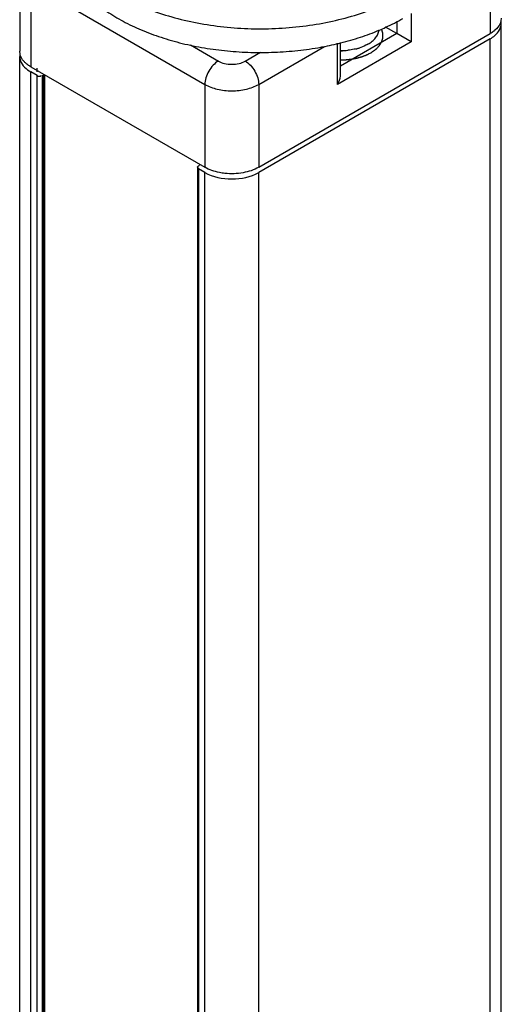
# Model space of a CAD drawing. Units: inches. Extents: x 0.5 to 33.6, y 0.5 to 21.6.
# Drawn here: x 2.4 to 2.8, y 19 to 19.8 of the extents above; entities that cross this region are included whole.
import ezdxf

# ---------------------------------------------------------------- set-up
doc = ezdxf.new("R2010")
doc.units = ezdxf.units.IN
doc.header["$LTSCALE"] = 1.87
doc.header["$MEASUREMENT"] = 0
doc.layers.get('0').update_dxf_attribs({"linetype": 'CONTINUOUS'})
doc.layers.add('03___PRT_ALL_CURVES', color=7, linetype='CONTINUOUS')
doc.layers.add('AXIS', color=7, linetype='CONTINUOUS')

msp = doc.modelspace()

# ---------------------------------------------------------------- linework, layer by layer
at = {"color": 7, "linetype": 'CONTINUOUS'}
for p, q in [((2.38005, 19.81958), (2.38005, 19.75529)), ((2.74503, 19.81978), (2.74503, 19.76895)), ((2.3887, 19.80753), (2.3887, 19.74324)), ((2.3887, 19.80753), (2.52372, 19.72958)), ((2.68379, 19.78443), (2.68379, 19.76253)), ((2.75368, 19.78101), (2.75341, 19.77871)), ((2.67265, 19.76895), (2.66388, 19.77402)), ((2.67265, 19.77837), (2.67265, 19.76895)), ((2.75368, 14.486), (2.75368, 19.77699)), ((2.56547, 19.66529), (2.74503, 19.76895)), ((2.74503, 19.76494), (2.56547, 19.66127)), ((2.67265, 19.76895), (2.62903, 19.74377)), ((2.68379, 19.76253), (2.67265, 19.76895)), ((2.74503, 14.47397), (2.74503, 19.76494)), ((2.51247, 19.76018), (2.53416, 19.74766)), ((2.56547, 19.72958), (2.61652, 19.75905)), ((2.68379, 19.76253), (2.62672, 19.72958)), ((2.62672, 19.72958), (2.62672, 19.76143)), ((2.62903, 19.73734), (2.62903, 19.76201)), ((2.38032, 19.75299), (2.38005, 19.75529)), ((2.38005, 14.28356), (2.38005, 19.75127)), ((2.55503, 19.74766), (2.56684, 19.75448)), ((2.3887, 19.74324), (2.52372, 19.66529)), ((2.39346, 19.74223), (2.39346, 19.73922)), ((2.3887, 14.28072), (2.3887, 19.73922)), ((2.39357, 19.73641), (2.3887, 19.73922)), ((2.39357, 14.28373), (2.39357, 19.73641)), ((2.39774, 19.73641), (2.39844, 19.73681)), ((2.39774, 14.28435), (2.39774, 19.73641)), ((2.39844, 19.73681), (2.39906, 19.73728)), ((2.39844, 19.73681), (2.39844, 14.28435)), ((2.39931, 19.73711), (2.39931, 14.28435)), ((2.52372, 19.72958), (2.52372, 19.66529)), ((2.56547, 19.72958), (2.56547, 19.66529)), ((2.51798, 19.66529), (2.51798, 14.20393)), ((2.51884, 19.66649), (2.51954, 19.66689)), ((2.52063, 19.66713), (2.5205, 19.66683)), ((2.51884, 19.66408), (2.51884, 14.20343)), ((2.52372, 19.66127), (2.51884, 19.66408)), ((2.52372, 14.20062), (2.52372, 19.66127)), ((2.56547, 14.20724), (2.56547, 19.66127))]:
    msp.add_line(p, q, dxfattribs=at)
for centre, radius, start, end in [((2.58831, 19.93933), 0.18198, 292.76389, 292.90789), ((2.74376, 19.77698), 0.00993, 0.02963, 10.15469), ((2.56982, 20.00038), 0.24589, 280.25276, 280.64244), ((2.57123, 19.99304), 0.23842, 280.63342, 284.07114), ((2.38997, 19.75127), 0.00992, 169.85499, 179.97223)]:
    msp.add_arc(centre, radius, start, end, dxfattribs=at)
for points, knots in [([(2.41062, 19.86287), (2.41062, 19.8608), (2.41086, 19.85665), (2.41197, 19.85047), (2.41381, 19.84436), (2.41729, 19.8362), (2.42218, 19.82839), (2.42825, 19.82109), (2.43543, 19.81377), (2.44604, 19.80523), (2.46074, 19.79627), (2.47741, 19.78856), (2.49572, 19.78224), (2.51535, 19.77741), (2.53593, 19.77416), (2.55708, 19.77255), (2.57842, 19.77262), (2.59954, 19.77437), (2.62006, 19.77775), (2.63959, 19.78271), (2.65203, 19.78712), (2.65798, 19.78958)], [0, 0, 0, 0, 0.021329, 0.042856, 0.064771, 0.087245, 0.134392, 0.159341, 0.18529, 0.240308, 0.299577, 0.362878, 0.429757, 0.499582, 0.571587, 0.64492, 0.718676, 0.791933, 0.863789, 0.933397, 1, 1, 1, 1]), ([(2.41062, 19.8445), (2.41062, 19.84273), (2.4108, 19.83919), (2.4116, 19.83391), (2.41295, 19.82867), (2.41548, 19.82167), (2.42002, 19.81306), (2.42742, 19.80334), (2.43671, 19.79422), (2.44775, 19.78579), (2.46041, 19.77818), (2.47451, 19.77148), (2.48986, 19.76577), (2.50625, 19.76113), (2.52346, 19.75762), (2.54126, 19.7553), (2.55941, 19.75418), (2.57767, 19.7543), (2.59577, 19.75563), (2.6077, 19.75735), (2.61358, 19.75841)], [0, 0, 0, 0, 0.021678, 0.043504, 0.065621, 0.08816, 0.134932, 0.18464, 0.237783, 0.294599, 0.3551, 0.419114, 0.486314, 0.55626, 0.628415, 0.702177, 0.776895, 0.851893, 0.926486, 1, 1, 1, 1]), ([(2.65915, 19.7717), (2.66075, 19.77238), (2.66695, 19.7751), (2.67299, 19.77819), (2.67735, 19.78071)], [0, 0, 0, 0, 0.256668, 1, 1, 1, 1]), ([(2.6292, 19.76178), (2.63432, 19.76306), (2.6443, 19.76594), (2.65403, 19.76955), (2.65873, 19.77152)], [0, 0, 0, 0, 0.509357, 1, 1, 1, 1]), ([(2.74503, 19.76494), (2.74633, 19.76568), (2.75049, 19.76847), (2.75368, 19.77342), (2.75368, 19.77699)], [0, 0, 0, 0, 0.2955, 1, 1, 1, 1]), ([(2.74869, 19.77153), (2.74842, 19.77129), (2.74727, 19.77035), (2.74602, 19.76952), (2.74503, 19.76895)], [0, 0, 0, 0, 0.240322, 1, 1, 1, 1]), ([(2.75341, 19.77871), (2.75326, 19.77806), (2.75232, 19.77531), (2.75038, 19.77298), (2.74869, 19.77153)], [0, 0, 0, 0, 0.231066, 1, 1, 1, 1]), ([(2.38005, 19.75127), (2.38005, 19.75015), (2.38096, 19.74502), (2.38526, 19.7412), (2.3887, 19.73922)], [0, 0, 0, 0, 0.220965, 1, 1, 1, 1]), ([(2.38504, 19.74581), (2.38444, 19.74633), (2.38236, 19.74833), (2.3808, 19.75095), (2.38032, 19.75299)], [0, 0, 0, 0, 0.275036, 1, 1, 1, 1]), ([(2.3887, 19.74324), (2.38836, 19.74343), (2.38708, 19.7442), (2.38587, 19.74509), (2.38504, 19.74581)], [0, 0, 0, 0, 0.259789, 1, 1, 1, 1]), ([(2.53416, 19.74766), (2.53267, 19.7468), (2.52987, 19.74444), (2.52659, 19.73997), (2.52436, 19.7349), (2.52372, 19.73129), (2.52372, 19.72958)], [0, 0, 0, 0, 0.237236, 0.499998, 0.762761, 1, 1, 1, 1]), ([(2.53416, 19.74766), (2.53564, 19.7468), (2.53908, 19.74555), (2.54459, 19.74496), (2.55011, 19.74555), (2.55355, 19.7468), (2.55503, 19.74766)], [0, 0, 0, 0, 0.237218, 0.5, 0.762782, 1, 1, 1, 1]), ([(2.55503, 19.74766), (2.55652, 19.7468), (2.55932, 19.74444), (2.56259, 19.73997), (2.56483, 19.7349), (2.56547, 19.73129), (2.56547, 19.72958)], [0, 0, 0, 0, 0.237237, 0.499999, 0.762762, 1, 1, 1, 1]), ([(2.62672, 19.72958), (2.62707, 19.73018), (2.62829, 19.73259), (2.62903, 19.73532), (2.62903, 19.73734)], [0, 0, 0, 0, 0.255403, 1, 1, 1, 1]), ([(2.52372, 19.72958), (2.52668, 19.72787), (2.53357, 19.72537), (2.54459, 19.72417), (2.55562, 19.72537), (2.56251, 19.72787), (2.56547, 19.72958)], [0, 0, 0, 0, 0.237219, 0.500001, 0.762782, 1, 1, 1, 1]), ([(2.51781, 19.66529), (2.5178, 19.66512), (2.51813, 19.66466), (2.51865, 19.66465), (2.51896, 19.66463)], [0, 0, 0, 0, 0.343813, 1, 1, 1, 1]), ([(2.51884, 19.66649), (2.51859, 19.66634), (2.51817, 19.66602), (2.51782, 19.66553), (2.51781, 19.66529)], [0, 0, 0, 0, 0.547566, 1, 1, 1, 1]), ([(2.53929, 19.66057), (2.53785, 19.66072), (2.53247, 19.66153), (2.52717, 19.66329), (2.52372, 19.66529)], [0, 0, 0, 0, 0.267143, 1, 1, 1, 1]), ([(2.56547, 19.66529), (2.56178, 19.66315), (2.55304, 19.66037), (2.54397, 19.66008), (2.53929, 19.66057)], [0, 0, 0, 0, 0.47574, 1, 1, 1, 1]), ([(2.52372, 19.66127), (2.52991, 19.65769), (2.54459, 19.65486), (2.55928, 19.65769), (2.56547, 19.66127)], [0, 0, 0, 0, 0.499998, 1, 1, 1, 1])]:
    msp.add_open_spline(points, degree=3, knots=knots, dxfattribs=at)
msp.add_open_spline([(2.39357, 19.73641), (2.39449, 19.73587), (2.39656, 19.73543), (2.39677, 19.73647)], degree=3, dxfattribs=at)
at = {"layer": '03___PRT_ALL_CURVES', "color": 7, "linetype": 'CONTINUOUS'}
for points, knots in [([(2.65247, 19.75409), (2.65292, 19.7544), (2.65361, 19.75487), (2.6544, 19.75542), (2.65486, 19.75573), (2.6552, 19.75597), (2.65548, 19.75616), (2.65571, 19.75632), (2.65585, 19.75642), (2.65597, 19.75649), (2.65604, 19.75654), (2.6561, 19.75658), (2.65614, 19.75662), (2.65622, 19.7567), (2.65633, 19.75682), (2.65651, 19.757), (2.65674, 19.75722), (2.6571, 19.75758), (2.65755, 19.75804), (2.658, 19.75849), (2.65831, 19.7588), (2.65849, 19.75898), (2.65863, 19.75912), (2.65876, 19.75926), (2.65886, 19.75936), (2.65893, 19.75943), (2.65897, 19.75946), (2.659, 19.75949), (2.65902, 19.75954), (2.65906, 19.7596), (2.65912, 19.7597), (2.6592, 19.75982), (2.65932, 19.76002), (2.65947, 19.76027), (2.65966, 19.76056), (2.65984, 19.76085), (2.66002, 19.76115), (2.6602, 19.76144), (2.66039, 19.76174), (2.66054, 19.76198), (2.66066, 19.76218), (2.66075, 19.76233), (2.66083, 19.76245), (2.66088, 19.76253), (2.66091, 19.76258), (2.66094, 19.76262), (2.66094, 19.76266), (2.66096, 19.76271), (2.66099, 19.7628), (2.66102, 19.76292), (2.66107, 19.76307), (2.66113, 19.76328), (2.6612, 19.76353), (2.66129, 19.76383), (2.66138, 19.76413), (2.66147, 19.76443), (2.66155, 19.76474), (2.66164, 19.76504), (2.66172, 19.76529), (2.66178, 19.76549), (2.66181, 19.76562), (2.66184, 19.76572), (2.66186, 19.76578), (2.66187, 19.76582), (2.66188, 19.76585), (2.66188, 19.76588), (2.66188, 19.76591), (2.66188, 19.76599), (2.66187, 19.7661), (2.66187, 19.76626), (2.66187, 19.76642), (2.66187, 19.76662), (2.66186, 19.76699), (2.66185, 19.76751), (2.66185, 19.76803), (2.66184, 19.7684), (2.66184, 19.7686), (2.66183, 19.76876), (2.66183, 19.76892), (2.66183, 19.76903), (2.66183, 19.76911), (2.66183, 19.76914), (2.66183, 19.76917), (2.66182, 19.7692), (2.66181, 19.76924), (2.66179, 19.76931), (2.66175, 19.76941), (2.66171, 19.76954), (2.66164, 19.76974), (2.66156, 19.77), (2.66146, 19.77031), (2.66132, 19.77072), (2.66109, 19.77143), (2.66089, 19.77205), (2.66075, 19.77246)], [0, 0, 0, 0, 0.0625, 0.09375, 0.109375, 0.125, 0.140625, 0.148438, 0.15625, 0.160156, 0.164062, 0.166016, 0.167969, 0.171875, 0.179688, 0.1875, 0.203125, 0.21875, 0.25, 0.28125, 0.296875, 0.304688, 0.3125, 0.320312, 0.328125, 0.330078, 0.332031, 0.333984, 0.335938, 0.339844, 0.34375, 0.351562, 0.359375, 0.375, 0.390625, 0.40625, 0.421875, 0.4375, 0.453125, 0.46875, 0.476562, 0.484375, 0.492188, 0.496094, 0.498047, 0.5, 0.501953, 0.503906, 0.507812, 0.515625, 0.523438, 0.53125, 0.546875, 0.5625, 0.578125, 0.59375, 0.609375, 0.625, 0.640625, 0.648438, 0.65625, 0.660156, 0.664062, 0.666016, 0.666992, 0.667969, 0.669922, 0.671875, 0.679688, 0.6875, 0.695312, 0.703125, 0.71875, 0.75, 0.78125, 0.796875, 0.804688, 0.8125, 0.820312, 0.828125, 0.830078, 0.832031, 0.833008, 0.833984, 0.835938, 0.839844, 0.84375, 0.851562, 0.859375, 0.875, 0.890625, 0.90625, 0.9375, 1, 1, 1, 1]), ([(2.62903, 19.7486), (2.62956, 19.74861), (2.63037, 19.74864), (2.63144, 19.74867), (2.63212, 19.74869), (2.63265, 19.7487), (2.63299, 19.74872), (2.63322, 19.74872), (2.63336, 19.74873), (2.63349, 19.74874), (2.63366, 19.74876), (2.63405, 19.7488), (2.63465, 19.74887), (2.63544, 19.74895), (2.6361, 19.74902), (2.63663, 19.74908), (2.63696, 19.74912), (2.63723, 19.74914), (2.63739, 19.74916), (2.63752, 19.74918), (2.63765, 19.7492), (2.63788, 19.74924), (2.6382, 19.7493), (2.63871, 19.7494), (2.63935, 19.74952), (2.63999, 19.74964), (2.6405, 19.74974), (2.64088, 19.74981), (2.6412, 19.74987), (2.64142, 19.74991), (2.64155, 19.74994), (2.64165, 19.74995), (2.64174, 19.74998), (2.64186, 19.75001), (2.64207, 19.75007), (2.64237, 19.75016), (2.64274, 19.75026), (2.64322, 19.75039), (2.64383, 19.75056), (2.64443, 19.75073), (2.64492, 19.75087), (2.64522, 19.75095), (2.64543, 19.75101), (2.64555, 19.75105), (2.64567, 19.75109), (2.64581, 19.75114), (2.64604, 19.75123), (2.64633, 19.75134), (2.64679, 19.75152), (2.64737, 19.75174), (2.64794, 19.75196), (2.64841, 19.75213), (2.64869, 19.75224), (2.64892, 19.75233), (2.64907, 19.75239), (2.64918, 19.75243), (2.64926, 19.75247), (2.64934, 19.75251), (2.64949, 19.75258), (2.64972, 19.7527), (2.65003, 19.75285), (2.65033, 19.75301), (2.65074, 19.75321), (2.65145, 19.75357), (2.65206, 19.75388), (2.65247, 19.75409)], [0, 0, 0, 0, 0.0625, 0.09375, 0.125, 0.140625, 0.15625, 0.164062, 0.167969, 0.171875, 0.179688, 0.1875, 0.21875, 0.25, 0.28125, 0.296875, 0.3125, 0.320312, 0.328125, 0.332031, 0.335938, 0.34375, 0.359375, 0.375, 0.40625, 0.4375, 0.453125, 0.46875, 0.484375, 0.492188, 0.496094, 0.5, 0.503906, 0.507812, 0.515625, 0.53125, 0.546875, 0.5625, 0.59375, 0.625, 0.640625, 0.65625, 0.664062, 0.667969, 0.671875, 0.679688, 0.6875, 0.703125, 0.71875, 0.75, 0.78125, 0.796875, 0.8125, 0.820312, 0.828125, 0.832031, 0.835938, 0.839844, 0.84375, 0.859375, 0.875, 0.890625, 0.90625, 0.9375, 1, 1, 1, 1])]:
    msp.add_open_spline(points, degree=3, knots=knots, dxfattribs=at)
at = {"layer": 'AXIS', "color": 7, "linetype": 'CONTINUOUS'}
for centre, radius, start, end in [((2.63108, 19.7974), 0.0415, 283.82295, 287.10596), ((2.62951, 19.80601), 0.05027, 269.44384, 275.93629), ((2.62953, 19.79227), 0.03662, 269.21653, 278.14044)]:
    msp.add_arc(centre, radius, start, end, dxfattribs=at)
for points, knots in [([(2.65021, 19.7607), (2.65139, 19.76138), (2.65356, 19.76285), (2.65621, 19.7655), (2.65802, 19.76841), (2.65861, 19.77053), (2.65872, 19.77156)], [0, 0, 0, 0, 0.287442, 0.547069, 0.781978, 1, 1, 1, 1]), ([(2.641, 19.7571), (2.64049, 19.75698), (2.63842, 19.75651), (2.63631, 19.75618), (2.63471, 19.75602)], [0, 0, 0, 0, 0.245737, 1, 1, 1, 1]), ([(2.65021, 19.7607), (2.64969, 19.7604), (2.64747, 19.75921), (2.64512, 19.7583), (2.64329, 19.75774)], [0, 0, 0, 0, 0.238235, 1, 1, 1, 1])]:
    msp.add_open_spline(points, degree=3, knots=knots, dxfattribs=at)

doc.saveas('drawing.dxf')
